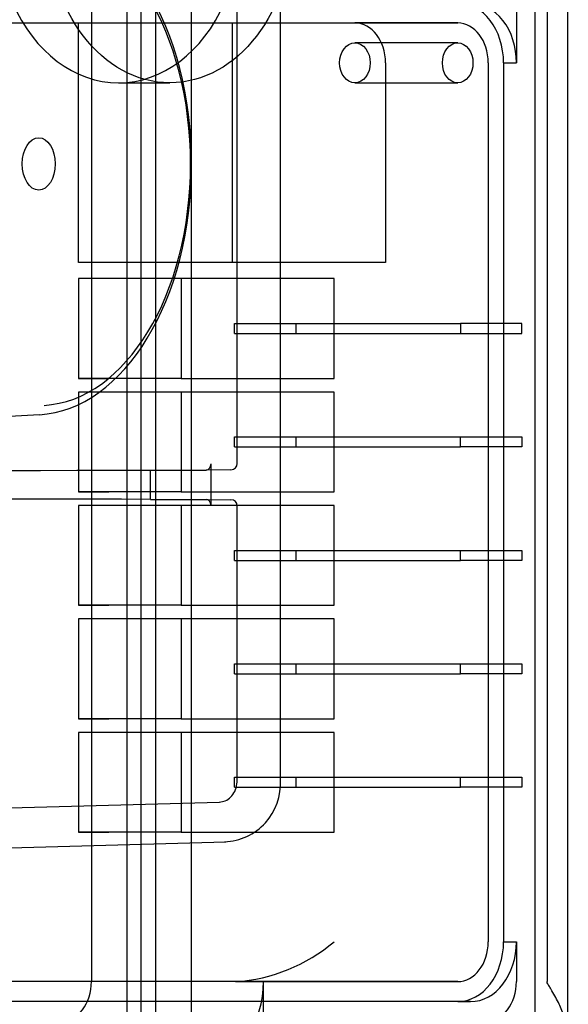
# Model space of a CAD drawing. Units: inches. Extents: x 0.4 to 16.7, y 0.3 to 10.7.
# Drawn here: x 5.9 to 6, y 2.7 to 2.8 of the extents above; entities that cross this region are included whole.
import ezdxf
from ezdxf.lldxf.tags import DXFTag

# ---------------------------------------------------------------- set-up
doc = ezdxf.new("R2010")
doc.units = ezdxf.units.IN
doc.header["$MEASUREMENT"] = 0
for name, color, linetype in [('102016D8BA9CDUNG', 7, 'Continuous'), ('Default', 7, 'Continuous'), ('ZP154KCE', 7, 'Continuous')]:
    doc.layers.add(name, color=color, linetype=linetype)
tags = doc.linetypes.add('HIDDEN2', pattern=[0.1875, 0.125, -0.0625]).pattern_tags.tags
tags[6:7] = [DXFTag(74, 4), DXFTag(75, 0), DXFTag(340, '0'), DXFTag(46, 0.0), DXFTag(50, 0.0), DXFTag(44, 0.0), DXFTag(45, 0.0)]
tags[4:5] = [DXFTag(74, 4), DXFTag(75, 0), DXFTag(340, '0'), DXFTag(46, 0.0), DXFTag(50, 0.0), DXFTag(44, 0.0), DXFTag(45, 0.0)]

# ---------------------------------------------------------------- blocks, each defined once
blk = doc.blocks.new('SE3')
at = {"layer": '102016D8BA9CDUNG', "color": 7, "linetype": 'HIDDEN2'}
for p, q in [((5.9563068366, 2.6746759967), (5.9563068366, 2.9337311148)), ((5.9515640504, 2.7093896972), (5.9515640504, 2.7980134774)), ((5.9299014937, 2.714733811), (5.9025142938, 2.7132118996)), ((5.9486970563, 2.7047637596), (5.9486970563, 2.7093520134)), ((5.9420747019, 2.7054526572), (5.9420747019, 2.7086631158)), ((5.9420747019, 2.7086631158), (5.9481687508, 2.7086631158)), ((5.9508789333, 2.708700747), (5.9481687508, 2.7086631158)), ((5.9420747019, 2.7054526572), (5.9481687508, 2.7054526572)), ((5.9481687508, 2.7054526572), (5.9508789333, 2.705415026)), ((5.9515640504, 2.6746759967), (5.9515640504, 2.7047260758)), ((5.89363871, 2.6707847929), (5.9496325535, 2.6723077806)), ((5.8963609963, 2.6664822189), (5.9503378636, 2.6679503464))]:
    blk.add_line(p, q, dxfattribs=at)
for centre, radius, start, end in [((5.950875074, 2.7093896972), 0.0006889763779528, 270.7955086164, 0), ((5.950875074, 2.7047260758), 0.0006889763779527, 0, 89.2044913836), ((5.9499092642, 2.6743483191), 0.0064059586675932, 272.4579733266, 2.932073978)]:
    blk.add_arc(centre, radius, start, end, dxfattribs=at)
for centre, major_axis, ratio, start_param, end_param in [((5.9292988564, 2.7421956818), (-2.496658127436981e-15, 0.02747861002774945), 0.6284085465, 3.176499238629395, 6.248278722139402), ((5.9298347998, 2.7421956818), (-2.361453115291288e-15, 0.02645669291338583), 0.6284085465, 3.176499238629511, 6.248278722139275), ((5.9481686703, 2.7093521184), (-1.953756912555527e-07, 0.0006890025967699331), 0.7668853257, 3.141375192293332, 4.712019220988418), ((6.0010111699, 2.7101037361), (-0.1761023620810052, -0.0009865129858796589), 0.0066915327, 0.4521245019958746, 1.2295020764122), ((6.0010111699, 2.7040120369), (-0.1761023620809976, 0.0009865129858637066), 0.0066915327, -1.22950207641188, -0.0390479069693264), ((5.9481686703, 2.7047636546), (-1.953756916353312e-07, -0.0006890025967698567), 0.7668853257, 1.571166086192881, 3.141810117509895), ((5.9495946796, 2.6746759967), (-1.689030814113217e-17, -0.002368731178752388), 0.7667977569, 0, 0.0208532618981894), ((5.9502303033, 2.6746759967), (7.245063802752607e-17, 0.00672711291762221), 0.7667977569, 3.141592653589793, 3.162445915491896)]:
    blk.add_ellipse(centre, major_axis=major_axis, ratio=ratio, start_param=start_param, end_param=end_param, dxfattribs=at)
blk.add_ellipse((5.9298347998, 2.7421956818), major_axis=(3.176549137464929e-16, -0.002866141732283502), ratio=0.6284085465, dxfattribs=at)
blk.add_ellipse((5.9298347998, 2.7421956818), major_axis=(3.176549137464929e-16, -0.002866141732283502), ratio=0.6284085465, dxfattribs=at)
blk.add_open_spline([(5.949586961371858, 2.672307160624093), (5.949838129359897, 2.672333855504726), (5.950270832464943, 2.672391840094487), (5.950887920403757, 2.672824478261983), (5.951337882791217, 2.673460994924389), (5.951541806814137, 2.674146190771727), (5.951559497450372, 2.67453693191058), (5.951564050426768, 2.674675996737285)], degree=3, knots=[0, 0, 0, 0, 0.212617433245147, 0.4273713454186588, 0.6532163761490185, 0.8947846992055268, 1, 1, 1, 1], dxfattribs=at)
at = {"layer": 'ZP154KCE', "color": 7, "linetype": 'HIDDEN2'}
for p, q in [((5.9394703601, 2.9029715359), (5.9394703601, 2.6403388749)), ((5.9410132845, 2.8993379146), (5.9410132845, 2.6438903006)), ((5.9465612942, 2.6438903006), (5.9465612942, 2.8993379146)), ((5.9841372395, 2.8993379146), (5.9841372395, 2.6438903006)), ((5.9877692472, 2.6466948821), (5.9877692472, 2.8965539462)), ((5.9426071106, 2.8955623551), (5.9426071106, 2.6477480557)), ((5.935608832, 2.8923496856), (5.935608832, 2.6526423404)), ((5.9821356212, 2.8923496856), (5.9821356212, 2.7532653006)), ((5.9854865648, 2.8905879146), (5.9854865648, 2.6526403006)), ((5.9019820504, 2.7576403006), (5.9757028095, 2.7576403006)), ((5.9341711095, 2.7313903006), (5.9341711095, 2.7576403006)), ((5.9510478649, 2.7313903006), (5.9510478649, 2.7576403006)), ((5.9757028095, 2.7576403006), (5.9644516392, 2.7576403006)), ((5.9757028095, 2.7554528006), (5.9644516392, 2.7554528006)), ((5.9678025828, 2.7532653006), (5.9678025828, 2.7313903006)), ((5.9790537531, 2.7532653006), (5.9790537531, 2.6570153006)), ((5.9807292249, 2.7532653006), (5.9821356212, 2.7532653006)), ((5.9807292249, 2.7532653006), (5.9807292249, 2.6570153006)), ((5.9385733544, 2.7510778006), (5.9441989395, 2.7510778006)), ((5.9644516392, 2.7510778006), (5.9757028095, 2.7510778006)), ((5.9510478649, 2.7313903006), (5.9341711095, 2.7313903006)), ((5.9375220531, 2.7313903006), (5.9341711095, 2.7313903006)), ((5.9678025828, 2.7313903006), (5.9510478649, 2.7313903006)), ((5.9678025828, 2.7313903006), (5.9621769977, 2.7313903006)), ((5.9375220531, 2.7296403006), (5.9341711095, 2.7296403006)), ((5.9341711095, 2.7296403006), (5.9341711095, 2.7187028006)), ((5.9454222797, 2.7296403006), (5.9341711095, 2.7296403006)), ((5.9621769977, 2.7296403006), (5.9454222797, 2.7296403006)), ((5.9454222797, 2.7296403006), (5.9454222797, 2.7187028006)), ((5.9621769977, 2.7187028006), (5.9621769977, 2.7296403006)), ((5.9512797291, 2.7236246756), (5.9512797291, 2.7247184256)), ((5.9512797291, 2.7247184256), (5.9760124601, 2.7247184256)), ((5.9579816163, 2.7247184256), (5.9579816163, 2.7236246756)), ((5.9827143473, 2.7247184256), (5.9760124601, 2.7247184256)), ((5.9760124601, 2.7247184256), (5.9760124601, 2.7236246756)), ((5.9827143473, 2.7236246756), (5.9827143473, 2.7247184256)), ((5.9512797291, 2.7236246756), (5.9760124601, 2.7236246756)), ((5.9760124601, 2.7236246756), (5.9827143473, 2.7236246756)), ((5.9341711095, 2.7187028006), (5.9375220531, 2.7187028006)), ((5.9454222797, 2.7187028006), (5.9341711095, 2.7187028006)), ((5.9454222797, 2.7187028006), (5.9621769977, 2.7187028006)), ((5.9375220531, 2.7172153006), (5.9341711095, 2.7172153006)), ((5.9341711095, 2.7172153006), (5.9341711095, 2.7062778006)), ((5.9454222797, 2.7172153006), (5.9341711095, 2.7172153006)), ((5.9454222797, 2.7172153006), (5.9454222797, 2.7062778006)), ((5.9621769977, 2.7172153006), (5.9454222797, 2.7172153006)), ((5.9621769977, 2.7062778006), (5.9621769977, 2.7172153006)), ((5.9512797291, 2.7111996756), (5.9512797291, 2.7122934256)), ((5.9512797291, 2.7122934256), (5.9760124601, 2.7122934256)), ((5.9579816163, 2.7122934256), (5.9579816163, 2.7111996756)), ((5.9760124601, 2.7122934256), (5.9827143473, 2.7122934256)), ((5.9760124601, 2.7111996756), (5.9760124601, 2.7122934256)), ((5.9827143473, 2.7122934256), (5.9827143473, 2.7111996756)), ((5.9512797291, 2.7111996756), (5.9760124601, 2.7111996756)), ((5.9827143473, 2.7111996756), (5.9760124601, 2.7111996756)), ((5.9341711095, 2.7062778006), (5.9375220531, 2.7062778006)), ((5.9454222797, 2.7062778006), (5.9341711095, 2.7062778006)), ((5.9454222797, 2.7062778006), (5.9621769977, 2.7062778006)), ((5.9375220531, 2.7047903006), (5.9341711095, 2.7047903006)), ((5.9341711095, 2.7047903006), (5.9341711095, 2.6938528006)), ((5.9454222797, 2.7047903006), (5.9341711095, 2.7047903006)), ((5.9454222797, 2.7047903006), (5.9454222797, 2.6938528006)), ((5.9621769977, 2.7047903006), (5.9454222797, 2.7047903006)), ((5.9621769977, 2.6938528006), (5.9621769977, 2.7047903006)), ((5.9512797291, 2.6987746756), (5.9512797291, 2.6998684256)), ((5.9512797291, 2.6998684256), (5.9760124601, 2.6998684256)), ((5.9579816163, 2.6998684256), (5.9579816163, 2.6987746756)), ((5.9760124601, 2.6998684256), (5.9827143473, 2.6998684256)), ((5.9760124601, 2.6987746756), (5.9760124601, 2.6998684256)), ((5.9827143473, 2.6998684256), (5.9827143473, 2.6987746756)), ((5.9512797291, 2.6987746756), (5.9760124601, 2.6987746756)), ((5.9827143473, 2.6987746756), (5.9760124601, 2.6987746756)), ((5.9341711095, 2.6938528006), (5.9375220531, 2.6938528006)), ((5.9454222797, 2.6938528006), (5.9341711095, 2.6938528006)), ((5.9454222797, 2.6938528006), (5.9621769977, 2.6938528006)), ((5.9375220531, 2.6923653006), (5.9341711095, 2.6923653006)), ((5.9341711095, 2.6923653006), (5.9341711095, 2.6814278006)), ((5.9454222797, 2.6923653006), (5.9341711095, 2.6923653006)), ((5.9454222797, 2.6923653006), (5.9454222797, 2.6814278006)), ((5.9621769977, 2.6923653006), (5.9454222797, 2.6923653006)), ((5.9621769977, 2.6814278006), (5.9621769977, 2.6923653006)), ((5.9512797291, 2.6863496756), (5.9512797291, 2.6874434256)), ((5.9512797291, 2.6874434256), (5.9760124601, 2.6874434256)), ((5.9579816163, 2.6874434256), (5.9579816163, 2.6863496756)), ((5.9760124601, 2.6874434256), (5.9827143473, 2.6874434256)), ((5.9760124601, 2.6863496756), (5.9760124601, 2.6874434256)), ((5.9827143473, 2.6874434256), (5.9827143473, 2.6863496756)), ((5.9512797291, 2.6863496756), (5.9760124601, 2.6863496756)), ((5.9827143473, 2.6863496756), (5.9760124601, 2.6863496756)), ((5.9341711095, 2.6814278006), (5.9375220531, 2.6814278006)), ((5.9454222797, 2.6814278006), (5.9341711095, 2.6814278006)), ((5.9454222797, 2.6814278006), (5.9621769977, 2.6814278006)), ((5.9375220531, 2.6799403006), (5.9341711095, 2.6799403006)), ((5.9341711095, 2.6799403006), (5.9341711095, 2.6690028006)), ((5.9454222797, 2.6799403006), (5.9341711095, 2.6799403006)), ((5.9454222797, 2.6799403006), (5.9454222797, 2.6690028006)), ((5.9621769977, 2.6799403006), (5.9454222797, 2.6799403006)), ((5.9621769977, 2.6690028006), (5.9621769977, 2.6799403006)), ((5.9512797291, 2.6739246756), (5.9512797291, 2.6750184256)), ((5.9512797291, 2.6750184256), (5.9760124601, 2.6750184256)), ((5.9579816163, 2.6750184256), (5.9579816163, 2.6739246756)), ((5.9760124601, 2.6750184256), (5.9827143473, 2.6750184256)), ((5.9760124601, 2.6739246756), (5.9760124601, 2.6750184256)), ((5.9827143473, 2.6750184256), (5.9827143473, 2.6739246756)), ((5.9512797291, 2.6739246756), (5.9760124601, 2.6739246756)), ((5.9827143473, 2.6739246756), (5.9760124601, 2.6739246756)), ((5.9341711095, 2.6690028006), (5.9375220531, 2.6690028006)), ((5.9454222797, 2.6690028006), (5.9341711095, 2.6690028006)), ((5.9454222797, 2.6690028006), (5.9621769977, 2.6690028006)), ((5.9807292249, 2.6570153006), (5.9821356212, 2.6570153006)), ((5.9821356212, 2.6570153006), (5.9821356212, 2.6526423404)), ((5.9757028095, 2.6526403006), (5.9019820504, 2.6526403006)), ((5.9513841045, 2.6526403006), (5.9757028095, 2.6526403006)), ((5.9544453246, 2.6284942898), (5.9544453246, 2.6526403006)), ((5.9771092058, 2.6504528006), (5.9033884466, 2.6504528006)), ((5.9757028095, 2.6504528006), (5.9771092058, 2.6504528006))]:
    blk.add_line(p, q, dxfattribs=at)
blk.add_arc((5.950155005, 2.6711726718), 0.01857308446244, 273.794400142, 310.3368646855, dxfattribs=at)
for centre, major_axis in [((5.9441989395, 2.7685778006), (8.479530507326167e-15, 0.01749999999999999)), ((5.9644516392, 2.7532653006), (-1.02169544150447e-15, -0.002187500000000028)), ((5.9757028095, 2.7532653006), (-1.02169544150447e-15, -0.002187500000000028))]:
    blk.add_ellipse(centre, major_axis=major_axis, ratio=0.7659299651, dxfattribs=at)
for centre, major_axis, ratio, start_param, end_param in [((5.9385733544, 2.7685778006), (8.556022251148763e-15, 0.01750000000000007), 0.7659299651, 2.094395102358114, 4.188790204751309), ((5.9757028095, 2.7532653006), (3.218069812158612e-15, 0.006562500000000006), 0.7659299651, 4.712388980385133, 6.283185307179586), ((5.9771092058, 2.7532653006), (3.294561555981212e-15, 0.006562500000000006), 0.7659299651, 4.712388980349615, 6.283185307179586), ((5.9644516392, 2.7532653006), (2.425849602121941e-15, 0.004374999999999979), 0.7659299651, 4.712388980349688, 6.283185307144528), ((5.9757028095, 2.7532653006), (-2.043390883008944e-15, -0.004374999999999979), 0.765929965, 1.570796326759829, 3.141592653554621), ((5.9757028095, 2.6570153006), (-2.043390883008944e-15, -0.004374999999999979), 0.7659299651, 7.97e-14, 1.570796326759829), ((5.9757028095, 2.6570153006), (3.141578068336008e-15, 0.006562500000000083), 0.7659299651, 3.141592653589793, 4.712388980349597), ((5.9771092058, 2.6570153006), (3.218069812158612e-15, 0.006562500000000006), 0.7659299651, 3.141592653589727, 4.712388980349673), ((5.9322563262, 2.6526423404), (5.448836191528626e-17, 0.004377039572899711), 0.7659299651, 3.141592653589809, 4.712388980384801), ((5.947633737, 2.6526403006), (2.621945748879177e-16, 0.008749999999999957), 0.7784671551, 3.245738404518253, 4.712388980384814), ((5.9787831154, 2.6526423404), (-2.200338190731313e-17, 0.004377039572899711), 0.7659299651, 3.141592653589786, 4.712388980384787)]:
    blk.add_ellipse(centre, major_axis=major_axis, ratio=ratio, start_param=start_param, end_param=end_param, dxfattribs=at)
blk.add_open_spline([(5.985192602287886, 2.643890300591087), (5.986159808607835, 2.643890300591087), (5.986852292139759, 2.644251170234868), (5.987675124423932, 2.645378455515491), (5.987814544932818, 2.646131097300097), (5.987699359296409, 2.647802982528093), (5.987447194679691, 2.64871283736331), (5.98685121888998, 2.650124704360752), (5.98661375034266, 2.650607174407253), (5.986206747125461, 2.651339420782212), (5.986062512466192, 2.651584668024044), (5.985835781061244, 2.651956448701148), (5.985758265738112, 2.652080751249842), (5.98564201327281, 2.652272168566177), (5.985603078995557, 2.652336546943555), (5.985529903144558, 2.652472642340324), (5.985486564777869, 2.652547042099413), (5.985486564777869, 2.652640300591088)], degree=3, knots=[0, 0, 0, 0, 0.2499999999999998, 0.2499999999999998, 0.4999999999999997, 0.4999999999999997, 0.7499999999999996, 0.7499999999999996, 0.8749999999999983, 0.8749999999999983, 0.937499999999998, 0.937499999999998, 0.968749999999999, 0.968749999999999, 0.9843749999999996, 0.9843749999999996, 1, 1, 1, 1], dxfattribs=at)

msp = doc.modelspace()

# ---------------------------------------------------------------- block references
at = {"layer": 'Default'}
msp.add_blockref('SE3', (0, 0), dxfattribs=at)

doc.saveas('drawing.dxf')
